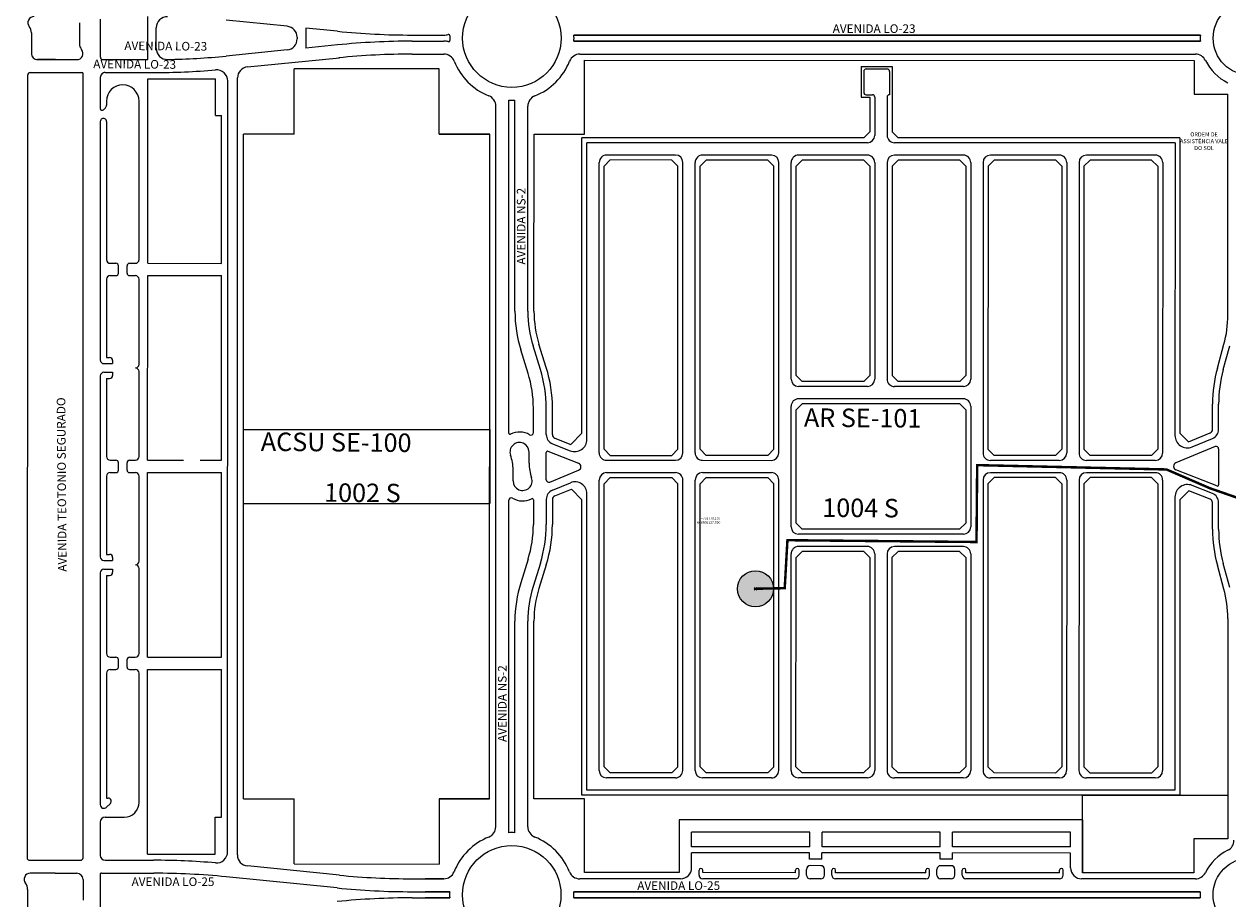
# Model space of a CAD drawing. Units: millimetres. Extents: x 763655 to 843924, y 8850676 to 8888272.
# Drawn here: x 792176 to 793154, y 8865876 to 8866587 of the extents above; entities that cross this region are included whole.
import ezdxf

# ---------------------------------------------------------------- set-up
doc = ezdxf.new("R2010")
doc.units = ezdxf.units.MM
doc.header["$LTSCALE"] = 5
doc.header["$MEASUREMENT"] = 0
doc.header["$PDMODE"] = 35
doc.header["$PDSIZE"] = -0.2
doc.linetypes.add('CONTINUO', pattern=[0])
for name, color, linetype, lineweight in [('MEIO_FIO', 9, 'Continuous', 15), ('NOME_AVENIDA', 7, 'Continuous', 0), ('NOME_LOT_END_NOVO', 7, 'Continuous', 25), ('NOME_LOT_END_VELHO', 7, 'Continuous', 25), ('QUADRA_INTERNA', 9, 'Continuous', 20), ('ÁREAS DOADAS', 7, 'CONTINUO', 0)]:
    doc.layers.add(name, color=color, linetype=linetype, lineweight=lineweight)
doc.layers.add('Ponto Coordenadas', color=20, linetype='Continuous')
doc.layers.add('ROTA 60', color=72, linetype='Continuous')
doc.styles.add('Distancia', font='romans.shx', dxfattribs={"height": 2})
doc.styles.add('ROMANS', font='romans.shx')
doc.styles.add('TEXTO', font='simplex.shx')

# ---------------------------------------------------------------- blocks, each defined once
blk = doc.blocks.new('ACSU SE 100-flat-1-flat-1')
at = {"layer": 'MEIO_FIO', "ltscale": 2}
for p, q in [((106996.12, 46013.92), (106996.19, 46645.27)), ((106988.12, 46016.44), (106988.19, 46642.75)), ((107001.15, 46299.59), (107001.16, 46359.59)), ((107201.16, 46359.57), (107201.15, 46299.57))]:
    blk.add_line(p, q, dxfattribs=at)
blk = doc.blocks.new('ARSE 101-flat-1-flat-1')
at = {"layer": 'MEIO_FIO', "ltscale": 2}
for p, q in [((107505.19, 46650.53), (107505.19, 46633.53)), ((107507.19, 46652.53), (107524.19, 46652.53)), ((107526.19, 46650.53), (107526.19, 46631.53)), ((107507.19, 46631.53), (107512.19, 46631.53)), ((107514.19, 46629.53), (107514.19, 46598.53)), ((107524.19, 46629.45), (107524.19, 46598.53)), ((107280.16, 46351.56), (107280.18, 46592.56)), ((107508.18, 46592.53), (107280.18, 46592.56)), ((107758.18, 46592.5), (107530.18, 46592.53)), ((107758.18, 46592.5), (107758.16, 46354.71)), ((107290.15, 46340.56), (107290.18, 46576.56)), ((107352.18, 46582.55), (107296.18, 46582.56)), ((107358.15, 46340.55), (107358.18, 46576.55)), ((107368.15, 46340.55), (107368.18, 46576.55)), ((107430.18, 46582.54), (107374.18, 46582.55)), ((107436.15, 46340.54), (107436.18, 46576.54)), ((107446.16, 46400.54), (107446.18, 46576.54)), ((107508.18, 46582.53), (107452.18, 46582.54)), ((107514.18, 46576.53), (107514.16, 46400.53)), ((107524.18, 46576.53), (107524.16, 46400.53)), ((107586.18, 46582.52), (107530.18, 46582.53)), ((107592.18, 46576.52), (107592.16, 46400.52)), ((107602.18, 46576.52), (107602.15, 46340.52)), ((107664.18, 46582.51), (107608.18, 46582.52)), ((107670.18, 46576.51), (107670.15, 46340.51)), ((107680.18, 46576.51), (107680.15, 46340.51)), ((107742.18, 46582.5), (107686.18, 46582.51)), ((107748.18, 46576.5), (107748.15, 46340.5)), ((107508.16, 46394.53), (107452.16, 46394.54)), ((107586.16, 46394.52), (107530.16, 46394.53)), ((107586.16, 46384.52), (107452.16, 46384.54)), ((107446.15, 46280.54), (107446.16, 46378.54)), ((107592.16, 46378.52), (107592.15, 46280.52)), ((107296.15, 46334.56), (107352.15, 46334.55)), ((107374.15, 46334.55), (107430.15, 46334.54)), ((107664.15, 46334.51), (107608.15, 46334.52)), ((107742.15, 46334.5), (107686.15, 46334.51)), ((107296.15, 46324.56), (107352.15, 46324.55)), ((107374.15, 46324.55), (107430.15, 46324.54)), ((107664.15, 46324.51), (107608.15, 46324.52)), ((107742.15, 46324.5), (107686.15, 46324.51)), ((107290.12, 46082.56), (107290.15, 46318.56)), ((107358.12, 46082.55), (107358.15, 46318.55)), ((107368.12, 46082.55), (107368.15, 46318.55)), ((107436.12, 46082.54), (107436.15, 46318.54)), ((107602.15, 46318.52), (107602.12, 46082.52)), ((107670.15, 46318.51), (107670.12, 46082.51)), ((107680.15, 46318.51), (107680.12, 46082.51)), ((107748.15, 46318.5), (107748.12, 46082.5)), ((107280.12, 46066.56), (107280.15, 46307.46)), ((107758.15, 46304.63), (107758.12, 46066.5)), ((107586.15, 46274.52), (107452.15, 46274.54)), ((107508.15, 46264.53), (107452.15, 46264.54)), ((107586.15, 46264.52), (107530.15, 46264.53)), ((107446.12, 46082.54), (107446.14, 46258.54)), ((107514.14, 46258.53), (107514.12, 46082.53)), ((107524.14, 46258.53), (107524.12, 46082.53)), ((107592.14, 46258.52), (107592.12, 46082.52)), ((107352.12, 46076.55), (107296.12, 46076.56)), ((107430.12, 46076.54), (107374.12, 46076.55)), ((107508.12, 46076.53), (107452.12, 46076.54)), ((107586.12, 46076.52), (107530.12, 46076.53)), ((107664.12, 46076.51), (107608.12, 46076.52)), ((107742.12, 46076.5), (107686.12, 46076.51)), ((107758.12, 46066.5), (107280.12, 46066.56))]:
    blk.add_line(p, q, dxfattribs=at)
for centre, radius, start, end in [((107507.19, 46650.53), 2, 89.9931, 179.9931), ((107524.19, 46650.53), 2, 359.9931, 89.9931), ((107507.19, 46633.53), 2, 179.9931, 269.9931), ((107512.19, 46629.53), 2, 359.9931, 89.9931), ((107526.19, 46629.53), 2, 89.9931, 179.9931), ((107508.19, 46598.53), 6, 269.99312, 359.9931), ((107530.19, 46598.53), 6, 179.9931, 269.99312), ((107296.18, 46576.56), 6, 89.99312, 179.99318), ((107352.18, 46576.55), 6, 359.99318, 89.99312), ((107374.18, 46576.55), 6, 89.99312, 179.99318), ((107430.18, 46576.54), 6, 359.99318, 89.99312), ((107452.18, 46576.54), 6, 89.99312, 179.99318), ((107508.18, 46576.53), 6, 359.9931, 89.99312), ((107530.18, 46576.53), 6, 89.99312, 179.9931), ((107586.18, 46576.52), 6, 359.9931, 89.99312), ((107608.18, 46576.52), 6, 89.99312, 179.9931), ((107664.18, 46576.51), 6, 359.9931, 89.99312), ((107686.18, 46576.51), 6, 89.99312, 179.9931), ((107742.18, 46576.5), 6, 359.9931, 89.99312), ((107452.16, 46400.54), 6, 179.99318, 269.99312), ((107508.16, 46400.53), 6, 269.99312, 359.9931), ((107530.16, 46400.53), 6, 179.9931, 269.99312), ((107586.16, 46400.52), 6, 269.99312, 359.9931), ((107452.16, 46378.54), 6, 89.99312, 179.99318), ((107586.16, 46378.52), 6, 359.9931, 89.99312), ((107296.15, 46340.56), 6, 179.99318, 269.99322), ((107352.15, 46340.55), 6, 269.99322, 359.99318), ((107374.15, 46340.55), 6, 179.99318, 269.99322), ((107430.15, 46340.54), 6, 269.99322, 359.99318), ((107608.15, 46340.52), 6, 179.9931, 269.99312), ((107664.15, 46340.51), 6, 269.99312, 359.9931), ((107686.15, 46340.51), 6, 179.9931, 269.99312), ((107742.15, 46340.5), 6, 269.99312, 359.9931), ((107296.15, 46318.56), 6, 89.99322, 179.99318), ((107352.15, 46318.55), 6, 359.99318, 89.99322), ((107374.15, 46318.55), 6, 89.99322, 179.99318), ((107430.15, 46318.54), 6, 359.99318, 89.99322), ((107608.15, 46318.52), 6, 89.99312, 179.9931), ((107664.15, 46318.51), 6, 359.9931, 89.99312), ((107686.15, 46318.51), 6, 89.99312, 179.9931), ((107742.15, 46318.5), 6, 359.9931, 89.99312), ((107452.15, 46280.54), 6, 179.99318, 269.99312), ((107586.15, 46280.52), 6, 269.99312, 359.9931), ((107452.14, 46258.54), 6, 89.99312, 179.99318), ((107508.14, 46258.53), 6, 359.9931, 89.99312), ((107530.14, 46258.53), 6, 89.99312, 179.9931), ((107586.14, 46258.52), 6, 359.9931, 89.99312), ((107296.12, 46082.56), 6, 179.99318, 269.99312), ((107352.12, 46082.55), 6, 269.99312, 359.99318), ((107374.12, 46082.55), 6, 179.99318, 269.99312), ((107430.12, 46082.54), 6, 269.99312, 359.99318), ((107452.12, 46082.54), 6, 179.99318, 269.99312), ((107508.12, 46082.53), 6, 269.99312, 359.9931), ((107530.12, 46082.53), 6, 179.9931, 269.99312), ((107586.12, 46082.52), 6, 269.99312, 359.9931), ((107608.12, 46082.52), 6, 179.9931, 269.99312), ((107664.12, 46082.51), 6, 269.99312, 359.9931), ((107686.12, 46082.51), 6, 179.9931, 269.99312), ((107742.12, 46082.5), 6, 269.99312, 359.9931)]:
    blk.add_arc(centre, radius, start, end, dxfattribs=at)

msp = doc.modelspace()

# ---------------------------------------------------------------- hatches: boundary and pattern name
at = {"layer": 'Ponto Coordenadas'}
h = msp.add_hatch(color=256, dxfattribs=at)
h.dxf.hatch_style = 1
edge = h.paths.add_edge_path()
edge.add_arc((792770.107, 8866127.9), 14.681, 0, 360)

# ---------------------------------------------------------------- linework, layer by layer
at = {"layer": 'MEIO_FIO', "ltscale": 2}
for p, q in [((792220.622, 8866587.791), (792220.62, 8866570.976)), ((792237.619, 8866559.788), (792237.623, 8866590.788)), ((792276.117, 8866557.785), (792276.121, 8866592.782)), ((792283.118, 8866566.886), (792283.12, 8866583.68)), ((792389.517, 8866584.879), (792339.853, 8866589.851)), ((792181.621, 8866579.611), (792181.619, 8866562.796)), ((792397.621, 8866575.922), (792397.621, 8866574.617)), ((792404.622, 8866583.366), (792404.62, 8866567.171)), ((792430.299, 8866580.796), (792404.622, 8866583.366)), ((792491.045, 8866577.759), (792517.061, 8866577.756)), ((792622.558, 8866577.743), (793131.698, 8866577.682)), ((793131.695, 8866577.681), (792622.558, 8866577.742)), ((793131.695, 8866577.681), (792622.558, 8866577.742)), ((792389.515, 8866565.663), (792339.85, 8866560.702)), ((792430.297, 8866569.736), (792404.62, 8866567.171)), ((792491.045, 8866572.759), (792516.837, 8866572.756)), ((792622.557, 8866572.743), (793131.697, 8866572.682)), ((793131.694, 8866572.681), (792622.557, 8866572.742)), ((793131.694, 8866572.681), (792622.557, 8866572.742)), ((792201.119, 8866557.794), (792186.619, 8866557.795)), ((792186.619, 8866557.795), (792201.119, 8866557.793)), ((792201.119, 8866557.794), (792218.48, 8866557.792)), ((792201.119, 8866557.793), (792218.48, 8866557.791)), ((792239.619, 8866557.788), (792276.117, 8866557.783)), ((792357.227, 8866551.904), (792432.035, 8866559.327)), ((792491.042, 8866562.258), (792516.835, 8866562.254)), ((792491.042, 8866562.258), (792516.835, 8866562.254)), ((792491.346, 8866562.258), (792516.835, 8866562.255)), ((792501.618, 8866562.258), (792516.835, 8866562.256)), ((792627.401, 8866562.243), (793127.776, 8866562.182)), ((792178.54, 8865908.296), (792178.616, 8866545.296)), ((792180.616, 8866547.296), (792222.616, 8866547.291)), ((792223.54, 8865909.291), (792223.616, 8866546.29)), ((792241.616, 8866547.288), (792280.888, 8866547.284)), ((792241.616, 8866547.288), (792281.19, 8866547.283)), ((792237.616, 8866543.289), (792237.613, 8866518.158)), ((792240.165, 8866517.088), (792241.718, 8866518.617)), ((792242.614, 8866524.036), (792242.613, 8866520.754)), ((792269.098, 8866395.284), (792269.113, 8866524.033)), ((792559.042, 8865934.534), (792559.112, 8866519.966)), ((792559.043, 8865934.535), (792559.113, 8866519.968)), ((792569.581, 8866254.411), (792569.613, 8866524.812)), ((792574.593, 8866353.312), (792574.613, 8866524.811)), ((792585.093, 8866353.311), (792585.113, 8866519.964)), ((792237.611, 8866507.537), (792237.588, 8866313.788)), ((792242.612, 8866507.536), (792242.598, 8866395.287)), ((792245.598, 8866392.287), (792250.348, 8866392.286)), ((792252.347, 8866384.286), (792252.348, 8866390.286)), ((792259.347, 8866384.285), (792259.348, 8866390.285)), ((792261.348, 8866392.285), (792266.098, 8866392.284)), ((792242.597, 8866379.287), (792242.589, 8866315.788)), ((792245.597, 8866382.287), (792250.347, 8866382.286)), ((792261.347, 8866382.285), (792266.097, 8866382.284)), ((792269.088, 8866310.285), (792269.096, 8866379.284)), ((792585.299, 8866302.911), (792579.353, 8866322.007)), ((792595.324, 8866306.033), (792589.378, 8866325.129)), ((793150.37, 8866305.9), (793155.686, 8866325.181)), ((792240.588, 8866310.788), (792247.589, 8866310.787)), ((792242.589, 8866315.788), (792245.09, 8866315.787)), ((792247.589, 8866313.287), (792247.589, 8866310.787)), ((792237.588, 8866300.788), (792237.571, 8866153.788)), ((792240.588, 8866303.788), (792247.588, 8866303.787)), ((792247.588, 8866303.787), (792247.588, 8866301.287)), ((792269.08, 8866235.285), (792269.088, 8866304.285)), ((792242.588, 8866298.788), (792242.58, 8866235.288)), ((792242.588, 8866298.788), (792245.088, 8866298.787)), ((792589.581, 8866254.729), (792589.584, 8866274.729)), ((792600.081, 8866253.142), (792600.084, 8866274.728)), ((793146.582, 8866257.44), (793146.585, 8866277.94)), ((792605.153, 8866245.696), (792619.553, 8866240.032)), ((793143.815, 8866243.372), (793111.777, 8866230.105)), ((793124.939, 8866243.132), (793141.643, 8866250.049)), ((793146.58, 8866241.524), (793146.577, 8866212.318)), ((792245.58, 8866232.287), (792250.33, 8866232.287)), ((792261.33, 8866232.286), (792266.079, 8866232.285)), ((792586.078, 8866229.903), (792586.079, 8866238.998)), ((792600.077, 8866216.438), (792600.079, 8866238.702)), ((792601.445, 8866239.632), (792626.363, 8866229.832)), ((792245.579, 8866222.287), (792250.329, 8866222.287)), ((792252.329, 8866224.287), (792252.33, 8866230.287)), ((792259.329, 8866224.286), (792259.33, 8866230.286)), ((792261.329, 8866222.286), (792266.079, 8866222.285)), ((792573.077, 8866215.499), (792573.078, 8866224.594)), ((792602.837, 8866214.588), (792626.404, 8866224.265)), ((793145.21, 8866211.388), (793111.825, 8866224.543)), ((792242.578, 8866219.288), (792242.571, 8866155.788)), ((792269.07, 8866150.285), (792269.078, 8866219.285)), ((792605.036, 8866207.924), (792619.852, 8866214.008)), ((793141.508, 8866205.323), (793125.032, 8866211.815)), ((792569.543, 8865929.688), (792569.575, 8866199.768)), ((792589.575, 8866200.086), (792589.573, 8866180.087)), ((792600.075, 8866200.524), (792600.073, 8866180.085)), ((793146.572, 8866176.251), (793146.575, 8866197.879)), ((792242.571, 8866155.788), (792245.071, 8866155.787)), ((792247.571, 8866153.287), (792247.571, 8866150.787)), ((792240.57, 8866150.788), (792247.571, 8866150.787)), ((792240.57, 8866143.788), (792247.57, 8866143.787)), ((792247.57, 8866143.787), (792247.569, 8866141.287)), ((792269.062, 8866075.285), (792269.07, 8866144.285)), ((792585.281, 8866151.906), (792579.33, 8866132.811)), ((792595.306, 8866148.781), (792589.355, 8866129.687)), ((793155.662, 8866129.008), (793150.351, 8866148.29)), ((792237.57, 8866140.788), (792237.547, 8865952.531)), ((792242.569, 8866138.788), (792242.561, 8866075.288)), ((792242.569, 8866138.788), (792245.069, 8866138.787)), ((792574.543, 8865929.687), (792574.563, 8866101.507)), ((792585.043, 8865934.531), (792585.063, 8866101.506)), ((792245.561, 8866072.287), (792250.312, 8866072.287)), ((792252.311, 8866064.287), (792252.311, 8866070.287)), ((792259.311, 8866064.286), (792259.311, 8866070.286)), ((792261.312, 8866072.286), (792266.061, 8866072.285)), ((792242.56, 8866059.288), (792242.548, 8865957.788)), ((792245.56, 8866062.287), (792250.31, 8866062.287)), ((792261.31, 8866062.286), (792266.06, 8866062.285)), ((792269.048, 8865954.285), (792269.06, 8866059.285)), ((792242.548, 8865957.788), (792244.012, 8865957.788)), ((792242.668, 8865950.409), (792245.78, 8865953.52)), ((792237.546, 8865938.288), (792237.543, 8865911.289)), ((792241.546, 8865942.288), (792257.046, 8865942.286)), ((792718.239, 8865901.232), (792718.24, 8865913.233)), ((792814.123, 8865913.221), (792718.24, 8865913.233)), ((792814.123, 8865908.221), (792814.123, 8865913.221)), ((792824.123, 8865908.219), (792824.123, 8865913.219)), ((792920.123, 8865913.208), (792824.123, 8865913.219)), ((792920.123, 8865908.208), (792920.123, 8865913.208)), ((792930.123, 8865908.206), (792930.123, 8865913.206)), ((793026.24, 8865913.194), (792930.123, 8865913.206)), ((793026.239, 8865901.195), (793026.24, 8865913.194)), ((792179.54, 8865907.296), (792221.54, 8865907.291)), ((792241.542, 8865907.289), (792280.812, 8865907.284)), ((792431.956, 8865895.204), (792357.15, 8865902.644)), ((792724.238, 8865895.232), (792724.239, 8865899.232)), ((792727.238, 8865897.231), (792727.239, 8865899.231)), ((792802.636, 8865897.222), (792802.636, 8865899.222)), ((792805.636, 8865895.222), (792805.636, 8865899.222)), ((792811.636, 8865895.221), (792811.636, 8865899.914)), ((792824.123, 8865908.219), (792814.123, 8865908.221)), ((792823.212, 8865902.913), (792814.637, 8865902.914)), ((792826.211, 8865895.219), (792826.211, 8865899.912)), ((792832.211, 8865895.218), (792832.211, 8865899.218)), ((792835.211, 8865897.218), (792835.211, 8865899.218)), ((792908.636, 8865897.209), (792908.636, 8865899.209)), ((792911.636, 8865895.209), (792911.636, 8865899.209)), ((792917.636, 8865895.208), (792917.636, 8865899.901)), ((792930.123, 8865908.206), (792920.123, 8865908.208)), ((792929.212, 8865902.9), (792920.637, 8865902.901)), ((792932.211, 8865895.206), (792932.211, 8865899.899)), ((792938.211, 8865895.205), (792938.211, 8865899.205)), ((792941.211, 8865897.205), (792941.211, 8865899.205)), ((793017.238, 8865897.195), (793017.239, 8865899.195)), ((793020.238, 8865895.195), (793020.239, 8865899.195)), ((792201.038, 8865896.794), (792180.676, 8865896.796)), ((792201.038, 8865896.794), (792218.538, 8865896.791)), ((792223.537, 8865891.791), (792223.535, 8865874.976)), ((792237.538, 8865895.789), (792237.534, 8865863.789)), ((792238.538, 8865896.789), (792281.111, 8865896.784)), ((792430.214, 8865884.795), (792339.768, 8865893.851)), ((792490.963, 8865892.259), (792516.756, 8865892.256)), ((792491.266, 8865892.258), (792516.755, 8865892.255)), ((792516.755, 8865892.256), (792501.538, 8865892.258)), ((792516.755, 8865892.256), (792503.038, 8865892.258)), ((792709.238, 8865892.233), (792627.322, 8865892.243)), ((792802.636, 8865897.222), (792727.238, 8865897.231)), ((792802.635, 8865892.222), (792727.238, 8865892.231)), ((792823.21, 8865892.22), (792814.635, 8865892.221)), ((792908.635, 8865892.209), (792835.21, 8865892.218)), ((792908.636, 8865897.209), (792835.211, 8865897.218)), ((792929.21, 8865892.206), (792920.635, 8865892.207)), ((793017.238, 8865892.195), (792941.21, 8865892.205)), ((793017.238, 8865897.195), (792941.211, 8865897.205)), ((793127.696, 8865892.183), (793035.238, 8865892.194)), ((792178.536, 8865883.611), (792178.534, 8865866.796)), ((792490.96, 8865881.758), (792521.598, 8865881.754)), ((792521.599, 8865881.756), (792501.537, 8865881.758)), ((792622.474, 8865881.743), (793131.611, 8865881.682)), ((793131.614, 8865881.682), (792622.475, 8865881.743)), ((792490.96, 8865876.758), (792521.597, 8865876.754)), ((792521.598, 8865876.756), (792501.536, 8865876.758)), ((792622.473, 8865876.743), (793131.61, 8865876.682)), ((793131.614, 8865876.682), (792622.474, 8865876.743))]:
    msp.add_line(p, q, dxfattribs=at)
at = {"layer": 'MEIO_FIO'}
for points in [[(792569.581, 8866254.411, 0.5582926), (792571.03, 8866253.517, 0.5582926)], [(792586.567, 8866253.006, 0.2546709), (792571.03, 8866253.517, 0.2546709)], [(792586.567, 8866253.006, 0.5799957), (792589.581, 8866254.729, 0.5799957)], [(792600.081, 8866253.142, 0.3082932), (792605.153, 8866245.696, 0.3082932)], [(793141.643, 8866250.049, 0.3033467), (793146.582, 8866257.44, 0.3033467)], [(792586.079, 8866238.998, 1.188501), (792571.032, 8866236.388, 1.188501)], [(793146.58, 8866241.524, 0.5345166), (793143.815, 8866243.372, 0.5345166)], [(792573.078, 8866224.594, 0.0861325), (792571.032, 8866236.388, 0.0861325)], [(792601.445, 8866239.632, 0.5287093), (792600.079, 8866238.702, 0.5287093)], [(792586.078, 8866229.903, 0.0861325), (792588.124, 8866218.109, 0.0861325)], [(792626.404, 8866224.265, 0.6758167), (792626.363, 8866229.832, 0.6758167)], [(793111.777, 8866230.105, 0.6745108), (793111.825, 8866224.543, 0.6745108)], [(792573.077, 8866215.499, 1.188501), (792588.124, 8866218.109, 1.188501)], [(792600.077, 8866216.438, 0.5335622), (792602.837, 8866214.588, 0.5335622)], [(793145.21, 8866211.388, 0.5289067), (793146.577, 8866212.318, 0.5289067)], [(792605.036, 8866207.924, 0.3041532), (792600.075, 8866200.524, 0.3041532)], [(792572.589, 8866201.491, 0.5799957), (792569.575, 8866199.768, 0.5799957)], [(792572.589, 8866201.491, 0.2546709), (792588.126, 8866200.98, 0.2546709)], [(792589.575, 8866200.086, 0.5582926), (792588.126, 8866200.98, 0.5582926)], [(792579.33, 8866132.811, 0.0756439), (792574.563, 8866101.507, 0.0756439)], [(792589.355, 8866129.687, 0.0756439), (792585.063, 8866101.506, 0.0756439)]]:
    msp.add_lwpolyline(points, format="xyb", dxfattribs=at)
at = {"layer": 'MEIO_FIO', "ltscale": 2}
for centre, radius in [((792572.12, 8866575.249), 40), ((793172.12, 8866575.177), 30), ((792572.036, 8865879.249), 40), ((792572.037, 8865879.25), 40), ((793172.037, 8865879.177), 30), ((793172.037, 8865879.177), 30)]:
    msp.add_circle(centre, radius, dxfattribs=at)
for centre, radius, start, end in [((792183.722, 8866587.795), 5, 89.550801, 219.013553), ((792173.621, 8866579.612), 8, 359.993119, 39.013553), ((792292.12, 8866583.679), 9, 88.915122, 179.993119), ((792388.621, 8866575.923), 9, 359.993119, 84.282903), ((792388.621, 8866574.618), 9, 275.704089, 359.993119), ((792491.115, 8867188.259), 610.5, 264.282903, 269.993497), ((792516.841, 8866597.255), 19.5, 269.992973, 280.720878), ((792520.654, 8866577.113), 1, 357.92707, 100.720878), ((792572.121, 8866575.25), 50.5, 177.92707, 182.063027), ((792572.12, 8866575.249), 50.5, 357.155525, 2.830694), ((792572.12, 8866575.248), 50.5, 357.156512, 2.831681), ((792572.12, 8866575.248), 50.5, 357.156512, 2.831681), ((793172.117, 8866575.176), 40.5, 176.454065, 183.532118), ((793172.117, 8866575.176), 40.5, 176.454065, 183.532118), ((793172.117, 8866575.176), 40.5, 176.454065, 183.532118), ((793172.117, 8866575.176), 40.5, 176.454065, 183.532118), ((793172.12, 8866575.177), 40.5, 176.454083, 183.532136), ((792218.519, 8866562.792), 5, 269.550801, 39.013262), ((792228.62, 8866570.975), 8, 179.992973, 219.013262), ((792292.118, 8866566.884), 9, 179.993119, 271.071866), ((792490.976, 8865962.259), 610.5, 89.993497, 95.704089), ((792516.835, 8866553.255), 19.5, 79.262242, 89.992973), ((792520.654, 8866573.396), 1, 259.262242, 2.063027), ((792186.619, 8866562.795), 5, 179.993119, 269.993264), ((792239.619, 8866559.788), 2, 179.993351, 269.993497), ((792281.259, 8867147.283), 589.5, 271.071866, 275.704089), ((792490.968, 8865962.258), 600, 89.992955, 95.703549), ((792516.833, 8866553.254), 9, 21.693025, 89.992955), ((792516.833, 8866553.254), 9, 21.693025, 89.992955), ((792572.12, 8866575.249), 50.5, 201.69318, 248.292933), ((792572.12, 8866575.249), 50.5, 291.693074, 338.293039), ((792627.4, 8866553.243), 9, 89.99311, 158.293039), ((793127.775, 8866553.182), 9, 26.38091, 89.99311), ((793172.12, 8866575.177), 40.5, 206.38091, 243.60516), ((792180.616, 8866545.296), 2, 89.993067, 179.993183), ((792222.616, 8866546.291), 1, 359.993183, 89.993067), ((792241.616, 8866543.288), 4, 89.993067, 179.993092), ((792280.961, 8867147.284), 600, 269.993067, 274.818434), ((792332.116, 8866540.436), 9, 359.993142, 94.818434), ((792358.116, 8866542.948), 9, 95.666087, 179.993142), ((792255.863, 8866524.035), 13.25, 359.993176, 179.993176), ((792550.112, 8866519.967), 9, 359.993215, 68.291877), ((792550.112, 8866519.967), 9, 359.993215, 68.291877), ((792550.113, 8866519.969), 9, 359.993217, 68.292933), ((792594.113, 8866519.963), 9, 111.693074, 179.993217), ((792239.113, 8866518.157), 1.5, 179.993263, 314.550807), ((792239.613, 8866520.755), 3, 314.550807, 359.993263), ((792572.12, 8866575.249), 50.5, 267.155399, 272.830568), ((792240.112, 8866507.537), 2.5, 359.993263, 179.993263), ((792245.598, 8866395.287), 3, 179.993263, 269.99327), ((792250.348, 8866390.286), 2, 359.993285, 89.99327), ((792261.348, 8866390.285), 2, 89.99327, 179.993285), ((792266.098, 8866395.284), 3, 269.99327, 359.993307), ((792245.597, 8866379.287), 3, 89.99327, 179.993263), ((792250.347, 8866384.286), 2, 269.99327, 359.993285), ((792261.347, 8866384.285), 2, 179.993285, 269.99327), ((792266.096, 8866379.284), 3, 359.993307, 89.99327), ((792679.843, 8866353.3), 105.25, 179.993217, 197.296572), ((792679.843, 8866353.3), 94.75, 179.993217, 197.296572), ((792240.588, 8866313.788), 3, 179.993092, 269.99327), ((792245.089, 8866313.287), 2.5, 359.993263, 89.99327), ((792266.089, 8866310.285), 3, 269.99327, 359.993307), ((792240.588, 8866300.788), 3, 89.99327, 179.993237), ((792245.088, 8866301.287), 2.5, 269.99327, 359.993263), ((792266.088, 8866304.285), 3, 359.993307, 89.99327), ((792494.834, 8866274.74), 94.75, 359.993217, 17.296572), ((792494.834, 8866274.74), 105.25, 359.993217, 17.296572), ((793251.835, 8866277.927), 105.25, 164.586824, 179.993121), ((793121.105, 8866252.393), 10.023, 179.993101, 292.494103), ((792623.178, 8866249.248), 9.903, 248.529922, 359.993183), ((792245.58, 8866235.287), 3, 179.993263, 269.99327), ((792250.33, 8866230.287), 2, 359.993285, 89.99327), ((792261.33, 8866230.286), 2, 89.99327, 179.993285), ((792266.08, 8866235.285), 3, 269.99327, 359.993316), ((792245.578, 8866219.287), 3, 89.99327, 179.993263), ((792250.329, 8866224.287), 2, 269.99327, 359.993285), ((792261.329, 8866224.286), 2, 179.993285, 269.99327), ((792266.078, 8866219.285), 3, 359.993307, 89.99327), ((792623.492, 8866205.143), 9.583, 359.993183, 112.323989), ((793121.288, 8866202.313), 10.213, 68.494461, 179.993101), ((793138.575, 8866197.88), 8, 359.993121, 68.493121), ((792494.823, 8866180.098), 94.75, 342.689861, 359.993217), ((792494.823, 8866180.098), 105.25, 342.689861, 359.993217), ((793251.822, 8866176.238), 105.25, 179.993121, 195.399418), ((792240.571, 8866153.788), 3, 179.993237, 269.99327), ((792245.071, 8866153.287), 2.5, 359.993263, 89.99327), ((792240.57, 8866140.788), 3, 89.99327, 179.993263), ((792266.071, 8866150.285), 3, 269.99327, 359.993307), ((792266.07, 8866144.285), 3, 359.993307, 89.99327), ((792245.069, 8866141.287), 2.5, 269.99327, 359.993263), ((792245.561, 8866075.287), 3, 179.993263, 269.99327), ((792266.062, 8866075.285), 3, 269.99327, 359.993307), ((792250.311, 8866070.287), 2, 359.993285, 89.99327), ((792261.311, 8866070.286), 2, 89.99327, 179.993285), ((792245.56, 8866059.287), 3, 89.99327, 179.993263), ((792250.311, 8866064.287), 2, 269.99327, 359.993285), ((792261.311, 8866064.286), 2, 179.993285, 269.99327), ((792266.06, 8866059.285), 3, 359.993307, 89.99327), ((792244.012, 8865955.288), 2.5, 314.99327, 89.993263), ((792240.547, 8865952.531), 3, 179.993263, 314.99327), ((792257.048, 8865954.286), 12, 269.99327, 359.993307), ((792241.546, 8865938.288), 4, 89.99327, 179.993263), ((792550.042, 8865934.535), 9, 291.6931, 359.993215), ((792550.043, 8865934.536), 9, 291.693074, 359.993217), ((792550.044, 8865934.536), 9, 291.69294, 359.993069), ((792572.037, 8865879.25), 50.5, 87.155399, 92.830568), ((792594.043, 8865934.53), 9, 179.993217, 248.292933), ((792572.037, 8865879.25), 50.5, 111.693074, 158.29304), ((792572.037, 8865879.25), 50.5, 111.69294, 158.293141), ((792572.037, 8865879.25), 50.5, 21.693111, 68.292933), ((793150.042, 8865923.523), 9, 296.38076, 359.993121), ((792221.54, 8865909.291), 2, 269.993067, 359.993183), ((792241.543, 8865911.289), 4, 179.993263, 269.993067), ((792332.041, 8865914.119), 9, 265.167756, 359.993142), ((792358.04, 8865911.6), 9, 179.993142, 264.320048), ((793172.037, 8865879.177), 40.5, 116.38076, 153.60522), ((792179.54, 8865908.296), 1, 179.993183, 269.993067), ((792280.739, 8865307.284), 600, 85.167756, 89.993067), ((792709.239, 8865901.233), 9, 269.993126, 359.992857), ((792725.739, 8865899.232), 1.5, 359.992875, 179.992875), ((792804.136, 8865899.222), 1.5, 359.992875, 179.992875), ((792814.636, 8865899.914), 3, 89.992875, 179.992857), ((792823.211, 8865899.913), 3, 359.992857, 89.992875), ((792833.711, 8865899.218), 1.5, 359.992875, 179.992875), ((792910.136, 8865899.209), 1.5, 359.992875, 179.992875), ((792920.636, 8865899.901), 3, 89.992875, 179.992857), ((792929.211, 8865899.9), 3, 359.992857, 89.992875), ((792939.711, 8865899.205), 1.5, 359.992875, 179.992875), ((793018.739, 8865899.195), 1.5, 359.992875, 179.992875), ((793035.239, 8865901.194), 9, 179.992857, 269.993126), ((792180.637, 8865891.796), 5, 89.550782, 219.013535), ((792218.537, 8865891.791), 5, 359.993101, 89.992955), ((792238.538, 8865895.789), 1, 89.992955, 179.993101), ((792281.039, 8865307.284), 589.5, 84.282362, 89.992955), ((792491.339, 8866492.258), 600, 264.320048, 269.993067), ((792516.755, 8865901.256), 9, 269.993132, 338.293061), ((792516.756, 8865901.256), 9, 269.99311, 338.29304), ((792516.756, 8865901.256), 9, 269.993126, 338.293141), ((792516.757, 8865901.256), 9, 269.993091, 338.293021), ((792627.323, 8865901.243), 9, 201.693111, 269.993126), ((792727.238, 8865895.231), 3, 179.992857, 269.992875), ((792802.636, 8865895.222), 3, 269.992875, 359.992857), ((792814.636, 8865895.221), 3, 179.992857, 269.992875), ((792823.211, 8865895.22), 3, 269.992875, 359.992857), ((792835.211, 8865895.218), 3, 179.992857, 269.992875), ((792908.636, 8865895.209), 3, 269.992875, 359.992857), ((792920.636, 8865895.207), 3, 179.992857, 269.992875), ((792929.211, 8865895.206), 3, 269.992875, 359.992857), ((792941.211, 8865895.205), 3, 179.992857, 269.992875), ((793017.238, 8865895.195), 3, 269.992875, 359.992857), ((793127.697, 8865901.183), 9, 269.993126, 333.60522), ((792170.536, 8865883.612), 8, 359.993101, 39.013535), ((792491.035, 8866492.258), 610.5, 264.282362, 269.992955), ((792572.036, 8865879.249), 50.5, 177.155547, 182.830716), ((792572.036, 8865879.248), 50.5, 177.15537, 182.83054), ((792572.037, 8865879.25), 50.5, 177.155526, 182.830695), ((792572.037, 8865879.25), 50.5, 177.155635, 182.830804), ((792572.036, 8865879.249), 50.5, 357.155547, 2.830716), ((792572.037, 8865879.25), 50.5, 357.155448, 2.830617), ((792572.037, 8865879.25), 50.5, 357.155448, 2.830617), ((793172.037, 8865879.177), 40.5, 176.453983, 183.532036), ((793172.037, 8865879.177), 40.5, 176.453983, 183.532036), ((793172.037, 8865879.177), 40.5, 176.454084, 183.532137), ((792490.885, 8865266.258), 610.5, 89.992955, 95.703549)]:
    msp.add_arc(centre, radius, start, end, dxfattribs=at)
at = {"layer": 'Ponto Coordenadas'}
msp.add_circle((792770.107, 8866127.9), 14.681, dxfattribs=at)
at = {"layer": 'Ponto Coordenadas', "ltscale": 0.1}
msp.add_point((792770.107, 8866127.9), dxfattribs=at)
at = {"layer": 'QUADRA_INTERNA', "ltscale": 2}
for p, q in [((792631.11, 8866497.242), (792631.117, 8866557.242)), ((792631.117, 8866557.242), (793126.618, 8866557.183)), ((793126.618, 8866557.183), (793126.615, 8866529.683)), ((792395.11, 8866497.27), (792395.117, 8866550.27)), ((792513.117, 8866550.256), (792395.117, 8866550.27)), ((792513.11, 8866497.256), (792513.117, 8866550.256)), ((792513.11, 8866497.256), (792513.117, 8866550.256)), ((792856.118, 8866552.215), (792856.115, 8866527.215)), ((792856.118, 8866552.215), (792881.118, 8866552.212)), ((792881.118, 8866552.212), (792881.115, 8866527.212)), ((792276.098, 8866392.284), (792276.116, 8866542.284)), ((792276.116, 8866542.284), (792331.116, 8866542.277)), ((792331.112, 8866512.277), (792331.116, 8866542.277)), ((792856.115, 8866527.215), (792863.115, 8866527.214)), ((792863.115, 8866527.214), (792863.111, 8866499.214)), ((792881.115, 8866527.212), (792881.111, 8866499.212)), ((793126.615, 8866529.683), (793154.115, 8866529.679)), ((793154.093, 8866350.352), (793154.115, 8866529.679)), ((792331.112, 8866512.277), (792336.112, 8866512.277)), ((792336.098, 8866392.277), (792336.112, 8866512.277)), ((792354.082, 8866257.275), (792354.11, 8866497.275)), ((792395.11, 8866497.27), (792354.11, 8866497.275)), ((792554.11, 8866497.251), (792513.11, 8866497.256)), ((792554.11, 8866497.251), (792513.11, 8866497.256)), ((792513.11, 8866497.256), (792554.11, 8866497.251)), ((792513.11, 8866497.255), (792554.111, 8866497.25)), ((792513.11, 8866497.255), (792554.111, 8866497.25)), ((792554.112, 8866497.252), (792513.112, 8866497.257)), ((792554.112, 8866497.252), (792513.112, 8866497.257)), ((792554.043, 8865957.251), (792554.111, 8866497.25)), ((792554.046, 8865957.252), (792554.11, 8866497.251)), ((792590.093, 8866353.31), (792590.11, 8866497.247)), ((792590.11, 8866497.247), (792631.11, 8866497.242)), ((792858.111, 8866494.215), (792863.111, 8866499.214)), ((792886.111, 8866494.212), (792881.111, 8866499.212)), ((792629.081, 8866254.242), (792629.11, 8866494.242)), ((792858.111, 8866494.215), (792629.11, 8866494.242)), ((793115.111, 8866494.184), (792886.111, 8866494.212)), ((793115.111, 8866494.184), (793115.082, 8866254.184)), ((792652.108, 8866476.24), (792647.107, 8866471.24)), ((792702.108, 8866476.234), (792652.108, 8866476.24)), ((792707.107, 8866471.233), (792702.108, 8866476.234)), ((792730.108, 8866476.23), (792725.107, 8866471.231)), ((792780.108, 8866476.224), (792730.108, 8866476.23)), ((792785.107, 8866471.224), (792780.108, 8866476.224)), ((792808.108, 8866476.221), (792803.107, 8866471.222)), ((792858.108, 8866476.215), (792808.108, 8866476.221)), ((792863.108, 8866471.214), (792858.108, 8866476.215)), ((792886.108, 8866476.212), (792881.108, 8866471.212)), ((792936.108, 8866476.206), (792886.108, 8866476.212)), ((792941.108, 8866471.205), (792936.108, 8866476.206)), ((792959.108, 8866471.203), (792964.108, 8866476.202)), ((793014.108, 8866476.196), (792964.108, 8866476.202)), ((793014.108, 8866476.196), (793019.108, 8866471.196)), ((793042.108, 8866476.193), (793037.108, 8866471.193)), ((793092.108, 8866476.187), (793042.108, 8866476.193)), ((793097.108, 8866471.186), (793092.108, 8866476.187)), ((792647.08, 8866241.241), (792647.107, 8866471.24)), ((792707.08, 8866241.233), (792707.107, 8866471.233)), ((792725.08, 8866241.231), (792725.107, 8866471.231)), ((792785.08, 8866241.224), (792785.107, 8866471.224)), ((792803.087, 8866301.222), (792803.107, 8866471.222)), ((792863.108, 8866471.214), (792863.087, 8866301.214)), ((792881.108, 8866471.212), (792881.087, 8866301.212)), ((792941.108, 8866471.205), (792941.087, 8866301.205)), ((792959.108, 8866471.203), (792959.08, 8866241.203)), ((793019.108, 8866471.196), (793019.08, 8866241.196)), ((793037.108, 8866471.193), (793037.08, 8866241.193)), ((793097.108, 8866471.186), (793097.08, 8866241.186)), ((792276.098, 8866392.284), (792336.098, 8866392.277)), ((792276.079, 8866232.284), (792276.097, 8866382.284)), ((792276.097, 8866382.284), (792336.097, 8866382.277)), ((792336.079, 8866232.277), (792336.097, 8866382.277)), ((792600.098, 8866307.52), (792594.152, 8866326.615)), ((793145.55, 8866307.229), (793150.865, 8866326.51)), ((792808.086, 8866296.221), (792803.087, 8866301.222)), ((792863.087, 8866301.214), (792858.087, 8866296.215)), ((792886.087, 8866296.212), (792881.087, 8866301.212)), ((792941.087, 8866301.205), (792936.087, 8866296.206)), ((792858.087, 8866296.215), (792808.086, 8866296.221)), ((792936.087, 8866296.206), (792886.087, 8866296.212)), ((792605.081, 8866253.141), (792605.084, 8866274.727)), ((792803.073, 8866181.222), (792803.084, 8866273.222)), ((792808.084, 8866278.221), (792803.084, 8866273.222)), ((792936.085, 8866278.206), (792808.084, 8866278.221)), ((792941.084, 8866273.205), (792936.085, 8866278.206)), ((792941.084, 8866273.205), (792941.073, 8866181.205)), ((793141.582, 8866257.44), (793141.585, 8866277.94)), ((792354.082, 8866257.275), (792554.082, 8866257.251)), ((792620.021, 8866245.221), (792629.081, 8866254.242)), ((793121.954, 8866247.308), (793115.082, 8866254.184)), ((793121.954, 8866247.308), (793139.73, 8866254.669)), ((792606.983, 8866250.349), (792620.021, 8866245.221)), ((792652.079, 8866236.24), (792647.08, 8866241.241)), ((792707.08, 8866241.233), (792702.079, 8866236.234)), ((792730.079, 8866236.231), (792725.08, 8866241.231)), ((792785.08, 8866241.224), (792780.079, 8866236.225)), ((792959.08, 8866241.203), (792964.08, 8866236.202)), ((793014.08, 8866236.196), (793019.08, 8866241.196)), ((793037.08, 8866241.193), (793042.08, 8866236.193)), ((793092.08, 8866236.187), (793097.08, 8866241.186)), ((792276.079, 8866232.284), (792305.252, 8866232.28)), ((792318.657, 8866232.279), (792336.079, 8866232.277)), ((792652.079, 8866236.24), (792702.079, 8866236.234)), ((792780.079, 8866236.225), (792730.085, 8866236.225)), ((793014.08, 8866236.196), (792964.08, 8866236.202)), ((793092.08, 8866236.187), (793042.08, 8866236.193)), ((792276.06, 8866072.284), (792276.077, 8866222.284)), ((792276.077, 8866222.284), (792336.077, 8866222.277)), ((792336.06, 8866072.277), (792336.077, 8866222.277)), ((792647.049, 8865983.24), (792647.076, 8866213.241)), ((792652.077, 8866218.24), (792647.076, 8866213.241)), ((792652.077, 8866218.24), (792702.077, 8866218.234)), ((792702.077, 8866218.234), (792707.076, 8866213.233)), ((792707.049, 8865983.233), (792707.076, 8866213.233)), ((792725.049, 8865983.231), (792725.076, 8866213.231)), ((792730.077, 8866218.231), (792725.076, 8866213.231)), ((792730.077, 8866218.231), (792780.077, 8866218.225)), ((792780.077, 8866218.225), (792785.076, 8866213.224)), ((792785.049, 8865983.224), (792785.076, 8866213.224)), ((792959.077, 8866213.203), (792959.049, 8865983.203)), ((792964.077, 8866218.202), (792959.077, 8866213.203)), ((793014.077, 8866218.196), (792964.077, 8866218.202)), ((793019.077, 8866213.196), (793014.077, 8866218.196)), ((793019.077, 8866213.196), (793019.049, 8865983.196)), ((793037.077, 8866213.193), (793037.049, 8865983.193)), ((793042.077, 8866218.193), (793037.077, 8866213.193)), ((793092.077, 8866218.187), (793042.077, 8866218.193)), ((793097.077, 8866213.186), (793092.077, 8866218.187)), ((793097.077, 8866213.186), (793097.049, 8865983.186)), ((792606.935, 8866203.299), (792620.552, 8866208.89)), ((792629.075, 8866200.242), (792620.552, 8866208.89)), ((793122.379, 8866207.486), (793115.075, 8866200.184)), ((793139.675, 8866200.671), (793122.379, 8866207.486)), ((792354.046, 8865957.275), (792354.075, 8866197.275)), ((792354.075, 8866197.275), (792554.075, 8866197.251)), ((792605.075, 8866200.502), (792605.073, 8866180.085)), ((792629.046, 8865960.242), (792629.075, 8866200.242)), ((793115.075, 8866200.184), (793115.046, 8865960.184)), ((793141.572, 8866176.252), (793141.575, 8866197.88)), ((792803.073, 8866181.222), (792808.072, 8866176.221)), ((792936.072, 8866176.206), (792808.072, 8866176.221)), ((792936.072, 8866176.206), (792941.073, 8866181.205)), ((792803.049, 8865983.222), (792803.069, 8866153.222)), ((792803.069, 8866153.222), (792808.07, 8866158.221)), ((792858.07, 8866158.215), (792808.07, 8866158.221)), ((792858.07, 8866158.215), (792863.07, 8866153.214)), ((792863.07, 8866153.214), (792863.049, 8865983.214)), ((792881.07, 8866153.212), (792881.049, 8865983.212)), ((792881.07, 8866153.212), (792886.07, 8866158.212)), ((792936.07, 8866158.206), (792886.07, 8866158.212)), ((792936.07, 8866158.206), (792941.07, 8866153.205)), ((792941.07, 8866153.205), (792941.049, 8865983.205)), ((792600.079, 8866147.294), (792594.128, 8866128.199)), ((793150.841, 8866127.68), (793145.531, 8866146.962)), ((792590.046, 8865957.247), (792590.063, 8866101.505)), ((793154.064, 8866103.836), (793154.042, 8865924.68)), ((792276.06, 8866072.284), (792336.06, 8866072.277)), ((792276.04, 8865912.284), (792276.058, 8866062.284)), ((792276.058, 8866062.284), (792336.058, 8866062.277)), ((792336.044, 8865942.277), (792336.058, 8866062.277)), ((792652.048, 8865978.24), (792647.049, 8865983.24)), ((792702.048, 8865978.234), (792652.048, 8865978.24)), ((792707.049, 8865983.233), (792702.048, 8865978.234)), ((792730.048, 8865978.23), (792725.049, 8865983.231)), ((792780.048, 8865978.224), (792730.048, 8865978.23)), ((792785.049, 8865983.224), (792780.048, 8865978.224)), ((792808.048, 8865978.221), (792803.049, 8865983.222)), ((792858.048, 8865978.215), (792808.048, 8865978.221)), ((792863.049, 8865983.214), (792858.048, 8865978.215)), ((792886.048, 8865978.212), (792881.049, 8865983.212)), ((792936.048, 8865978.206), (792886.048, 8865978.212)), ((792941.049, 8865983.205), (792936.048, 8865978.206)), ((792964.048, 8865978.202), (792959.049, 8865983.203)), ((793014.048, 8865978.196), (792964.048, 8865978.202)), ((793019.049, 8865983.196), (793014.048, 8865978.196)), ((793042.048, 8865978.193), (793037.049, 8865983.193)), ((793092.048, 8865978.187), (793042.048, 8865978.193)), ((793097.049, 8865983.186), (793092.048, 8865978.187)), ((793115.046, 8865960.184), (792629.046, 8865960.242)), ((792354.046, 8865957.275), (792395.046, 8865957.27)), ((792395.039, 8865904.27), (792395.046, 8865957.27)), ((792513.044, 8865957.256), (792513.038, 8865904.256)), ((792513.043, 8865957.256), (792554.043, 8865957.251)), ((792513.044, 8865957.256), (792554.046, 8865957.251)), ((792554.046, 8865957.252), (792513.046, 8865957.257)), ((792513.046, 8865957.257), (792554.046, 8865957.252)), ((792554.047, 8865957.252), (792513.047, 8865957.257)), ((792631.046, 8865957.242), (792590.046, 8865957.247)), ((792631.039, 8865897.242), (792631.046, 8865957.242)), ((792331.04, 8865912.277), (792331.044, 8865942.277)), ((792331.044, 8865942.277), (792336.044, 8865942.277)), ((792708.044, 8865940.233), (792708.039, 8865897.233)), ((793036.044, 8865940.194), (792708.044, 8865940.233)), ((793036.044, 8865940.194), (793036.039, 8865897.194)), ((792718.241, 8865918.233), (792718.243, 8865930.233)), ((792814.243, 8865930.221), (792718.243, 8865930.233)), ((792814.241, 8865918.221), (792814.243, 8865930.221)), ((792824.241, 8865918.219), (792824.243, 8865930.219)), ((792920.243, 8865930.207), (792824.243, 8865930.219)), ((792920.241, 8865918.207), (792920.243, 8865930.207)), ((792930.241, 8865918.206), (792930.243, 8865930.206)), ((793026.243, 8865930.194), (792930.243, 8865930.206)), ((793026.241, 8865918.194), (793026.243, 8865930.194)), ((793126.542, 8865924.683), (793126.539, 8865897.183)), ((793154.042, 8865924.68), (793126.542, 8865924.683)), ((792276.04, 8865912.284), (792331.04, 8865912.277)), ((792814.241, 8865918.221), (792718.241, 8865918.233)), ((792920.241, 8865918.207), (792824.241, 8865918.219)), ((793026.241, 8865918.194), (792930.241, 8865918.206)), ((792395.039, 8865904.27), (792513.038, 8865904.256)), ((792708.039, 8865897.233), (792631.039, 8865897.242)), ((793126.539, 8865897.183), (793036.039, 8865897.194))]:
    msp.add_line(p, q, dxfattribs=at)
at = {"layer": 'QUADRA_INTERNA'}
msp.add_lwpolyline([(793036.047, 8865960.194), (793154.046, 8865960.179), (793154.042, 8865924.68), (793126.542, 8865924.683), (793126.539, 8865897.183), (793036.039, 8865897.194)], close=True, dxfattribs=at)
at = {"layer": 'QUADRA_INTERNA', "ltscale": 2}
for centre, radius, start, end in [((792679.843, 8866353.3), 89.75, 179.993217, 197.296572), ((793064.343, 8866350.363), 89.75, 344.586824, 359.993121), ((792494.834, 8866274.74), 110.25, 359.993217, 17.296572), ((793251.835, 8866277.927), 110.25, 164.586824, 179.993121), ((792608.081, 8866253.141), 3, 179.993217, 248.529922), ((793138.582, 8866257.441), 3, 292.493121, 359.993121), ((792608.075, 8866200.523), 3, 112.323989, 179.993217), ((793138.575, 8866197.88), 3, 359.993121, 68.492273), ((792494.823, 8866180.098), 110.25, 342.689861, 359.993217), ((793251.822, 8866176.238), 110.25, 179.993121, 195.399418), ((792679.813, 8866101.495), 89.75, 162.689861, 179.993217), ((793064.314, 8866103.847), 89.75, 359.993121, 15.399418)]:
    msp.add_arc(centre, radius, start, end, dxfattribs=at)
at = {"layer": 'ROTA 60', "ltscale": 0.1, "const_width": 2}
msp.add_lwpolyline([(792770.107, 8866127.9), (792793.885, 8866128.348), (792796.081, 8866167.342), (792949.767, 8866165.88), (792950.314, 8866228.335), (793104.195, 8866224.818), (793139.308, 8866209.618), (793159.889, 8866202.453), (793170.907, 8866198.299), (793184.731, 8866199.13), (793191.903, 8866204.322), (793192.84, 8866284.039), (793180.089, 8866337.146), (793180.322, 8866538.375), (793193.489, 8866547.01), (793203.495, 8866559.426), (793208.866, 8866568.581), (793428.723, 8866568.219), (793832.512, 8866567.65), (793841.945, 8866556.85), (793851.534, 8866544.942), (793860.99, 8866540.086), (793880.968, 8866542.161), (793895.726, 8866551.482)], dxfattribs=at)

# ---------------------------------------------------------------- block references
at = {"ltscale": 2}
for name in ['ARSE 101-flat-1-flat-1', 'ACSU SE 100-flat-1-flat-1']:
    msp.add_blockref(name, (685352.925, 8819897.682), dxfattribs=at)

# ---------------------------------------------------------------- texts
at = {"layer": 'NOME_AVENIDA', "ltscale": 2}
for s, rotation, style, p in [('AVENIDA LO-23', 359.99311, 'TEXTO', (792832.9, 8866579.47)), ('AVENIDA LO-23', 359.550801, 'ROMANS', (792231.835, 8866550.852)), ('AVENIDA NS-2', 89.99311, 'TEXTO', (792583.167, 8866391.261)), ('AVENIDA NS-2', 89.99311, 'TEXTO', (792567.795, 8866003.453)), ('AVENIDA LO-25', 359.99311, 'TEXTO', (792263.03, 8865886.384)), ('AVENIDA LO-25', 359.99311, 'TEXTO', (792674.051, 8865883.211))]:
    msp.add_text(s, height=7, rotation=rotation, dxfattribs=dict(at, style=style)).set_placement(p)
for s, rotation, p in [('AVENIDA LO-23', 359.550783, (792257.132, 8866565.582)), ('AVENIDA TEOTONIO SEGURADO', 90.435719, (792210.235, 8866141.806))]:
    msp.add_text(s, height=7, rotation=rotation, dxfattribs=at).set_placement(p)
at = {"layer": 'NOME_LOT_END_NOVO', "ltscale": 2, "style": 'ROMANS'}
for s, p in [('1002 S', (792419.493, 8866198.6)), ('1004 S', (792824.385, 8866186.315))]:
    msp.add_text(s, height=15, rotation=359.550896, dxfattribs=at).set_placement(p)
at = {"layer": 'NOME_LOT_END_VELHO', "ltscale": 2, "style": 'ROMANS'}
for s, p in [('AR SE-101', (792809.454, 8866259.523)), ('ACSU SE-100', (792368.031, 8866239.932))]:
    msp.add_text(s, height=15, rotation=359.550896, dxfattribs=at).set_placement(p)
at = {"layer": 'Ponto Coordenadas', "ltscale": 0.1, "insert": (792741.597, 8866180.093), "char_height": 2, "attachment_point": 9, "style": 'Distancia'}
msp.add_mtext('E=792770.107\\PN=8866127.900', dxfattribs=at)
at = {"layer": 'ÁREAS DOADAS', "ltscale": 2, "insert": (793134.717, 8866498.67), "char_height": 3.3, "width": 40.31884, "attachment_point": 2}
msp.add_mtext('ORDEM DE ASSISTÊNCIA VALE DO SOL', dxfattribs=at)

doc.saveas('drawing.dxf')
